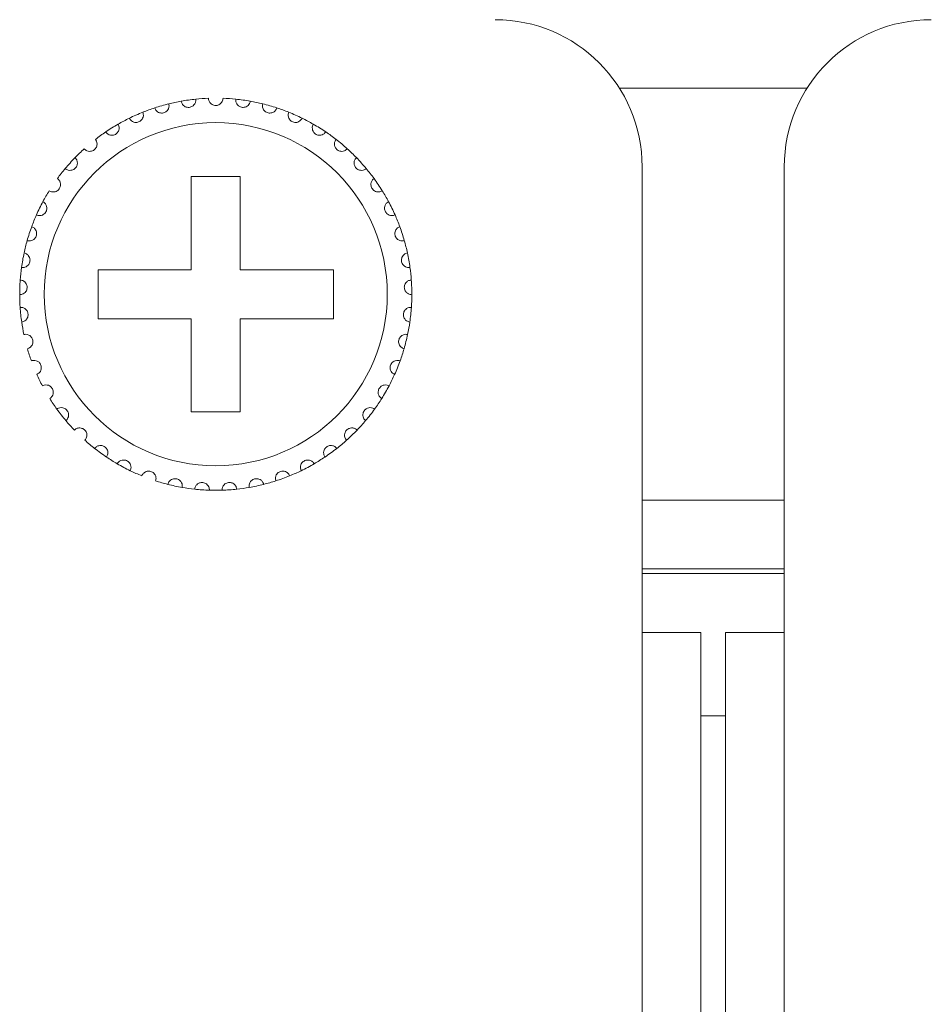
# Model space of a CAD drawing. Units: inches. Extents: x 2.8 to 62, y 19.8 to 47.
# Drawn here: x 5.8 to 6.5, y 43.7 to 44.5 of the extents above; entities that cross this region are included whole.
import ezdxf

# ---------------------------------------------------------------- set-up
doc = ezdxf.new("R2010")
doc.units = ezdxf.units.IN
doc.header["$MEASUREMENT"] = 0

msp = doc.modelspace()

# ---------------------------------------------------------------- linework, layer by layer
at = {"color": 7, "linetype": 'Continuous', "lineweight": 15}
for p, q in [((6.25504, 44.40995), (6.40802, 44.40995)), ((6.27353, 43.96594), (6.27353, 44.34595)), ((6.38953, 44.34595), (6.38953, 43.96594)), ((5.94553, 44.33795), (5.90553, 44.33795)), ((5.90553, 44.33795), (5.90553, 44.26195)), ((5.94553, 44.26195), (5.94553, 44.33795)), ((5.90553, 44.26195), (5.82953, 44.26195)), ((5.82953, 44.26195), (5.82953, 44.22195)), ((6.02153, 44.26195), (5.94553, 44.26195)), ((6.02153, 44.22195), (6.02153, 44.26195)), ((5.82953, 44.22195), (5.90553, 44.22195)), ((5.90553, 44.22195), (5.90553, 44.14595)), ((5.94553, 44.14595), (5.94553, 44.22195)), ((5.94553, 44.22195), (6.02153, 44.22195)), ((5.90553, 44.14595), (5.94553, 44.14595)), ((6.38953, 44.07395), (6.27353, 44.07395)), ((6.38953, 44.01795), (6.27353, 44.01795)), ((6.38953, 44.01395), (6.27353, 44.01395)), ((6.27353, 36.20595), (6.27353, 43.96594)), ((6.27353, 43.96594), (6.32153, 43.96594)), ((6.32153, 36.20595), (6.32153, 43.96594)), ((6.34153, 36.20595), (6.34153, 43.96594)), ((6.34153, 43.96594), (6.38953, 43.96594)), ((6.38953, 36.20595), (6.38953, 43.96594)), ((6.34153, 43.89795), (6.32153, 43.89795)), ((6.34153, 43.89795), (6.32153, 43.89795))]:
    msp.add_line(p, q, dxfattribs=at)
msp.add_circle((5.92553, 44.24195), 0.14, dxfattribs=at)
for centre, radius, start, end in [((6.15353, 44.34595), 0.12, 0, 90), ((6.50953, 44.34595), 0.12, 90, 180), ((5.92553, 44.24195), 0.16, 103.85128, 108.14872), ((5.92553, 44.24195), 0.16, 100.14872, 103.85128), ((5.92553, 44.24195), 0.16, 95.85128, 100.14872), ((5.92553, 44.24195), 0.16, 92.14872, 95.85128), ((5.92553, 44.24195), 0.16, 84.14872, 87.85128), ((5.92553, 44.24195), 0.16, 79.85128, 84.14872), ((5.92553, 44.24195), 0.16, 76.14872, 79.85128), ((5.92553, 44.24195), 0.16, 71.85128, 76.14872), ((5.92553, 44.24195), 0.16, 111.85128, 116.14872), ((5.92553, 44.24195), 0.16, 108.14872, 111.85128), ((5.92553, 44.24195), 0.16, 68.14872, 71.85128), ((5.92553, 44.24195), 0.16, 63.85128, 68.14872), ((5.92553, 44.24195), 0.16, 119.85128, 124.14872), ((5.92553, 44.24195), 0.16, 116.14872, 119.85128), ((5.92553, 44.24195), 0.16, 60.14872, 63.85128), ((5.92553, 44.24195), 0.16, 55.85128, 60.14872), ((5.92553, 44.24195), 0.16, 124.14872, 127.85128), ((5.92553, 44.24195), 0.16, 52.14872, 55.85128), ((5.92553, 44.24195), 0.16, 47.85128, 52.14872), ((5.92553, 44.24195), 0.16, 132.14872, 135.85128), ((5.92553, 44.24195), 0.16, 44.14872, 47.85128), ((5.92553, 44.24195), 0.16, 135.85128, 140.14872), ((5.92553, 44.24195), 0.16, 39.85128, 44.14872), ((5.92553, 44.24195), 0.16, 140.14872, 143.85128), ((5.92553, 44.24195), 0.16, 36.14872, 39.85128), ((5.92553, 44.24195), 0.16, 31.85128, 36.14872), ((5.92553, 44.24195), 0.16, 148.14872, 151.85128), ((5.92553, 44.24195), 0.16, 28.14872, 31.85128), ((5.92553, 44.24195), 0.16, 151.85128, 156.14872), ((5.92553, 44.24195), 0.16, 23.85128, 28.14872), ((5.92553, 44.24195), 0.16, 156.14872, 159.85128), ((5.92553, 44.24195), 0.16, 20.14872, 23.85128), ((5.92553, 44.24195), 0.16, 159.85128, 164.14872), ((5.92553, 44.24195), 0.16, 15.85128, 20.14872), ((5.92553, 44.24195), 0.16, 164.14872, 167.85128), ((5.92553, 44.24195), 0.16, 12.14872, 15.85128), ((5.92553, 44.24195), 0.16, 167.85128, 172.14872), ((5.92553, 44.24195), 0.16, 7.85128, 12.14872), ((5.92553, 44.24195), 0.16, 172.14872, 175.85128), ((5.92553, 44.24195), 0.16, 4.14872, 7.85128), ((5.92553, 44.24195), 0.16, 175.85128, 180.14872), ((5.92553, 44.24195), 0.16, 359.85128, 4.14872), ((5.92553, 44.24195), 0.16, 180.14872, 183.85128), ((5.92553, 44.24195), 0.16, 356.14872, 359.85128), ((5.92553, 44.24195), 0.16, 183.85128, 188.14872), ((5.92553, 44.24195), 0.16, 351.85128, 356.14872), ((5.92553, 44.24195), 0.16, 188.14872, 191.85128), ((5.92553, 44.24195), 0.16, 348.14872, 351.85128), ((5.92553, 44.24195), 0.16, 343.85128, 348.14872), ((5.92553, 44.24195), 0.16, 196.14872, 199.85128), ((5.92553, 44.24195), 0.16, 340.14872, 343.85128), ((5.92553, 44.24195), 0.16, 335.85128, 340.14872), ((5.92553, 44.24195), 0.16, 204.14872, 207.85128), ((5.92553, 44.24195), 0.16, 332.14872, 335.85128), ((5.92553, 44.24195), 0.16, 327.85128, 332.14872), ((5.92553, 44.24195), 0.16, 212.14872, 215.85128), ((5.92553, 44.24195), 0.16, 324.14872, 327.85128), ((5.92553, 44.24195), 0.16, 215.85128, 220.14872), ((5.92553, 44.24195), 0.16, 319.85128, 324.14872), ((5.92553, 44.24195), 0.16, 220.14872, 223.85128), ((5.92553, 44.24195), 0.16, 311.85128, 316.14872), ((5.92553, 44.24195), 0.16, 316.14872, 319.85128), ((5.92553, 44.24195), 0.16, 228.14872, 231.85128), ((5.92553, 44.24195), 0.16, 308.14872, 311.85128), ((5.92553, 44.24195), 0.16, 231.85128, 236.14872), ((5.92553, 44.24195), 0.16, 303.85128, 308.14872), ((5.92553, 44.24195), 0.16, 236.14872, 239.85128), ((5.92553, 44.24195), 0.16, 300.14872, 303.85128), ((5.92553, 44.24195), 0.16, 239.85128, 244.14872), ((5.92553, 44.24195), 0.16, 295.85128, 300.14872), ((5.92553, 44.24195), 0.16, 244.14872, 247.85128), ((5.92553, 44.24195), 0.16, 287.85128, 292.14872), ((5.92553, 44.24195), 0.16, 292.14872, 295.85128), ((5.92553, 44.24195), 0.16, 252.14872, 255.85128), ((5.92553, 44.24195), 0.16, 255.85128, 260.14872), ((5.92553, 44.24195), 0.16, 260.14872, 263.85128), ((5.92553, 44.24195), 0.16, 263.85128, 268.14872), ((5.92553, 44.24195), 0.16, 271.85128, 276.14872), ((5.92553, 44.24195), 0.16, 276.14872, 279.85128), ((5.92553, 44.24195), 0.16, 279.85128, 284.14872), ((5.92553, 44.24195), 0.16, 284.14872, 287.85128), ((5.92553, 44.24195), 0.16, 268.14872, 271.85128)]:
    msp.add_arc(centre, radius, start, end, dxfattribs=at)
for points, knots in [([(5.87569, 44.39399), (5.87608, 44.39313), (5.87673, 44.39169), (5.87859, 44.39034), (5.88034, 44.38977), (5.88201, 44.38971), (5.88353, 44.39006), (5.88485, 44.39075), (5.88607, 44.39183), (5.88714, 44.39351), (5.88756, 44.39547), (5.88732, 44.39677), (5.88722, 44.39729)], [0, 0, 0, 0, 0.173193, 0.2938, 0.381938, 0.451698, 0.52181, 0.584303, 0.650163, 0.754296, 0.899919, 1, 1, 1, 1]), ([(5.89733, 44.39944), (5.8976, 44.39854), (5.89804, 44.39702), (5.8997, 44.39543), (5.90135, 44.39462), (5.90299, 44.39433), (5.90455, 44.39446), (5.90595, 44.39497), (5.90732, 44.39586), (5.90861, 44.39738), (5.90929, 44.39926), (5.90924, 44.40058), (5.90922, 44.40111)], [0, 0, 0, 0, 0.173179, 0.293754, 0.381929, 0.451698, 0.521827, 0.584326, 0.65017, 0.754365, 0.900009, 1, 1, 1, 1]), ([(5.93153, 44.40183), (5.93139, 44.40091), (5.93116, 44.39934), (5.92974, 44.39753), (5.92822, 44.3965), (5.92678, 44.39603), (5.92536, 44.3959), (5.92394, 44.39609), (5.92237, 44.39675), (5.92084, 44.398), (5.91976, 44.3998), (5.9196, 44.40119), (5.91953, 44.40183)], [0, 0, 0, 0, 0.173141, 0.293767, 0.381898, 0.451663, 0.4999, 0.569835, 0.639399, 0.739147, 0.879154, 1, 1, 1, 1]), ([(5.95372, 44.39944), (5.95346, 44.39854), (5.95301, 44.39702), (5.95136, 44.39543), (5.9497, 44.39462), (5.94806, 44.39433), (5.9465, 44.39446), (5.9451, 44.39497), (5.94374, 44.39586), (5.94245, 44.39738), (5.94176, 44.39926), (5.94182, 44.40058), (5.94184, 44.40111)], [0, 0, 0, 0, 0.17318, 0.293755, 0.381929, 0.451699, 0.521802, 0.584325, 0.650169, 0.754365, 0.900008, 1, 1, 1, 1]), ([(5.97536, 44.39399), (5.97498, 44.39313), (5.97432, 44.39169), (5.97247, 44.39034), (5.97071, 44.38977), (5.96905, 44.38971), (5.96753, 44.39006), (5.96621, 44.39075), (5.96498, 44.39183), (5.96392, 44.39351), (5.9635, 44.39547), (5.96373, 44.39677), (5.96383, 44.39729)], [0, 0, 0, 0, 0.173193, 0.2938, 0.381938, 0.451698, 0.52181, 0.584303, 0.650163, 0.754296, 0.899919, 1, 1, 1, 1]), ([(5.85501, 44.38557), (5.85552, 44.38478), (5.85636, 44.38344), (5.85839, 44.38237), (5.86021, 44.38204), (5.86187, 44.38221), (5.86332, 44.38278), (5.86454, 44.38364), (5.8656, 44.38488), (5.86642, 44.38669), (5.86656, 44.3887), (5.86614, 44.38994), (5.86598, 44.39045)], [0, 0, 0, 0, 0.17319, 0.293759, 0.381909, 0.451681, 0.521828, 0.5843, 0.650161, 0.754328, 0.899974, 1, 1, 1, 1]), ([(5.99604, 44.38557), (5.99554, 44.38478), (5.99469, 44.38344), (5.99266, 44.38237), (5.99085, 44.38204), (5.98919, 44.38221), (5.98773, 44.38278), (5.98652, 44.38364), (5.98546, 44.38488), (5.98464, 44.38669), (5.98449, 44.3887), (5.98491, 44.38994), (5.98508, 44.39045)], [0, 0, 0, 0, 0.17319, 0.293759, 0.381909, 0.451681, 0.521828, 0.5843, 0.650161, 0.754328, 0.899974, 1, 1, 1, 1]), ([(5.83571, 44.37436), (5.83632, 44.37365), (5.83735, 44.37244), (5.8395, 44.37165), (5.84134, 44.37159), (5.84296, 44.37199), (5.84433, 44.37275), (5.84541, 44.37378), (5.84629, 44.37514), (5.84685, 44.37706), (5.84671, 44.37906), (5.84613, 44.38024), (5.84589, 44.38072)], [0, 0, 0, 0, 0.173144, 0.293756, 0.38192, 0.45169, 0.521802, 0.584364, 0.650188, 0.754366, 0.89997, 1, 1, 1, 1]), ([(6.01534, 44.37436), (6.01474, 44.37365), (6.01371, 44.37244), (6.01155, 44.37165), (6.00971, 44.37159), (6.00809, 44.37199), (6.00672, 44.37275), (6.00565, 44.37378), (6.00476, 44.37514), (6.00421, 44.37706), (6.00434, 44.37906), (6.00493, 44.38024), (6.00517, 44.38072)], [0, 0, 0, 0, 0.173144, 0.293756, 0.38192, 0.45169, 0.521802, 0.584364, 0.650188, 0.754366, 0.89997, 1, 1, 1, 1]), ([(5.81816, 44.36057), (5.81886, 44.35995), (5.82004, 44.3589), (5.82229, 44.35842), (5.82412, 44.35861), (5.82567, 44.35923), (5.82692, 44.36017), (5.82784, 44.36134), (5.82852, 44.36282), (5.82881, 44.36479), (5.82839, 44.36676), (5.82765, 44.36784), (5.82735, 44.36828)], [0, 0, 0, 0, 0.173143, 0.293738, 0.381911, 0.451678, 0.521751, 0.584327, 0.650124, 0.754335, 0.89997, 1, 1, 1, 1]), ([(6.0329, 44.36057), (6.0322, 44.35995), (6.03101, 44.3589), (6.02877, 44.35842), (6.02693, 44.35861), (6.02539, 44.35923), (6.02414, 44.36017), (6.02322, 44.36134), (6.02253, 44.36282), (6.02224, 44.36479), (6.02266, 44.36676), (6.0234, 44.36784), (6.02371, 44.36828)], [0, 0, 0, 0, 0.173143, 0.293738, 0.381911, 0.451678, 0.521751, 0.584327, 0.650124, 0.754335, 0.89997, 1, 1, 1, 1]), ([(5.80269, 44.34447), (5.80347, 44.34395), (5.80479, 44.34308), (5.80708, 44.34292), (5.80887, 44.34336), (5.81032, 44.34419), (5.81142, 44.3453), (5.81217, 44.34659), (5.81265, 44.34814), (5.81265, 44.35014), (5.81197, 44.35202), (5.81108, 44.35299), (5.81072, 44.35339)], [0, 0, 0, 0, 0.173151, 0.29375, 0.381895, 0.451686, 0.52183, 0.584321, 0.65019, 0.754322, 0.899957, 1, 1, 1, 1]), ([(6.04836, 44.34447), (6.04758, 44.34395), (6.04626, 44.34308), (6.04397, 44.34292), (6.04218, 44.34336), (6.04074, 44.34419), (6.03963, 44.3453), (6.03888, 44.34659), (6.03841, 44.34814), (6.0384, 44.35014), (6.03909, 44.35202), (6.03997, 44.35299), (6.04033, 44.35339)], [0, 0, 0, 0, 0.173151, 0.29375, 0.381895, 0.451686, 0.52183, 0.584321, 0.65019, 0.754322, 0.899957, 1, 1, 1, 1]), ([(5.78962, 44.32638), (5.79046, 44.32598), (5.79189, 44.32529), (5.79418, 44.32545), (5.79589, 44.32614), (5.79721, 44.32716), (5.79815, 44.32841), (5.79871, 44.32979), (5.79896, 44.3314), (5.7987, 44.33338), (5.79775, 44.33515), (5.79674, 44.33599), (5.79633, 44.33633)], [0, 0, 0, 0, 0.173146, 0.293755, 0.3819, 0.451648, 0.52184, 0.584298, 0.650108, 0.754327, 0.899944, 1, 1, 1, 1]), ([(6.06143, 44.32638), (6.06059, 44.32598), (6.05916, 44.32529), (6.05687, 44.32545), (6.05516, 44.32614), (6.05384, 44.32716), (6.05291, 44.32841), (6.05234, 44.32979), (6.05209, 44.3314), (6.05236, 44.33338), (6.0533, 44.33515), (6.05431, 44.33599), (6.05473, 44.33633)], [0, 0, 0, 0, 0.173146, 0.293755, 0.3819, 0.451648, 0.52184, 0.584298, 0.650108, 0.754327, 0.899944, 1, 1, 1, 1]), ([(5.77919, 44.30664), (5.78008, 44.30636), (5.7816, 44.30588), (5.78384, 44.30636), (5.78544, 44.30728), (5.7866, 44.30847), (5.78736, 44.30984), (5.78772, 44.31129), (5.78775, 44.31291), (5.7872, 44.31483), (5.78603, 44.31646), (5.78491, 44.31715), (5.78445, 44.31743)], [0, 0, 0, 0, 0.173154, 0.293755, 0.381906, 0.451709, 0.521788, 0.584359, 0.650116, 0.754329, 0.899972, 1, 1, 1, 1]), ([(6.07186, 44.30664), (6.07097, 44.30636), (6.06946, 44.30588), (6.06722, 44.30636), (6.06562, 44.30728), (6.06446, 44.30847), (6.0637, 44.30984), (6.06333, 44.31129), (6.06331, 44.31291), (6.06385, 44.31483), (6.06503, 44.31646), (6.06615, 44.31715), (6.0666, 44.31743)], [0, 0, 0, 0, 0.173154, 0.293756, 0.381908, 0.451711, 0.52179, 0.584362, 0.650118, 0.754332, 0.899987, 1, 1, 1, 1]), ([(5.77161, 44.28565), (5.77253, 44.28549), (5.7741, 44.28523), (5.77625, 44.28601), (5.77771, 44.28715), (5.77869, 44.28849), (5.77925, 44.28995), (5.77941, 44.29143), (5.77921, 44.29305), (5.77841, 44.29487), (5.77701, 44.29632), (5.77581, 44.29684), (5.77532, 44.29706)], [0, 0, 0, 0, 0.173145, 0.29376, 0.38196, 0.451668, 0.521862, 0.584344, 0.650166, 0.754338, 0.899979, 1, 1, 1, 1]), ([(6.07944, 44.28565), (6.07852, 44.28549), (6.07696, 44.28523), (6.0748, 44.28601), (6.07335, 44.28715), (6.07236, 44.28849), (6.0718, 44.28995), (6.07164, 44.29143), (6.07184, 44.29305), (6.07265, 44.29487), (6.07404, 44.29632), (6.07524, 44.29684), (6.07574, 44.29706)], [0, 0, 0, 0, 0.173145, 0.29376, 0.38196, 0.451668, 0.521862, 0.584344, 0.650166, 0.754338, 0.899979, 1, 1, 1, 1]), ([(5.76703, 44.2638), (5.76796, 44.26377), (5.76955, 44.26373), (5.77157, 44.26481), (5.77286, 44.26613), (5.77364, 44.2676), (5.77399, 44.26913), (5.77395, 44.27062), (5.77352, 44.27219), (5.77247, 44.27388), (5.77089, 44.27512), (5.76963, 44.27547), (5.76911, 44.27562)], [0, 0, 0, 0, 0.173156, 0.293791, 0.381956, 0.451734, 0.521845, 0.58436, 0.650151, 0.754348, 0.899993, 1, 1, 1, 1]), ([(6.08403, 44.2638), (6.08309, 44.26377), (6.08151, 44.26373), (6.07948, 44.26481), (6.0782, 44.26613), (6.07741, 44.2676), (6.07706, 44.26913), (6.07711, 44.27062), (6.07753, 44.27219), (6.07858, 44.27388), (6.08016, 44.27512), (6.08143, 44.27547), (6.08194, 44.27562)], [0, 0, 0, 0, 0.173156, 0.293791, 0.381956, 0.451734, 0.521845, 0.58436, 0.650151, 0.754348, 0.899993, 1, 1, 1, 1]), ([(5.76553, 44.24153), (5.76646, 44.24163), (5.76804, 44.24181), (5.76989, 44.24316), (5.77098, 44.24465), (5.77155, 44.24621), (5.77168, 44.24777), (5.77143, 44.24924), (5.77079, 44.25074), (5.76952, 44.25227), (5.76778, 44.25328), (5.76648, 44.25345), (5.76595, 44.25352)], [0, 0, 0, 0, 0.173148, 0.293763, 0.38192, 0.451671, 0.521756, 0.584335, 0.650176, 0.754375, 0.899954, 1, 1, 1, 1]), ([(6.08553, 44.24153), (6.0846, 44.24163), (6.08302, 44.24181), (6.08117, 44.24316), (6.08008, 44.24465), (6.0795, 44.24621), (6.07937, 44.24777), (6.07962, 44.24924), (6.08026, 44.25074), (6.08154, 44.25227), (6.08327, 44.25328), (6.08458, 44.25345), (6.08511, 44.25352)], [0, 0, 0, 0, 0.173148, 0.293763, 0.38192, 0.451671, 0.521756, 0.584335, 0.650176, 0.754375, 0.899954, 1, 1, 1, 1]), ([(5.76714, 44.21927), (5.76805, 44.2195), (5.76959, 44.21989), (5.77123, 44.22149), (5.7721, 44.22311), (5.77245, 44.22474), (5.77237, 44.22631), (5.77192, 44.22772), (5.77108, 44.22912), (5.7696, 44.23046), (5.76774, 44.23121), (5.76642, 44.2312), (5.76589, 44.2312)], [0, 0, 0, 0, 0.173178, 0.29375, 0.381946, 0.451725, 0.52178, 0.584343, 0.650169, 0.754344, 0.899956, 1, 1, 1, 1]), ([(6.08391, 44.21927), (6.08301, 44.2195), (6.08147, 44.21989), (6.07982, 44.22149), (6.07895, 44.22311), (6.0786, 44.22474), (6.07868, 44.22631), (6.07914, 44.22772), (6.07998, 44.22912), (6.08146, 44.23046), (6.08332, 44.23121), (6.08463, 44.2312), (6.08517, 44.2312)], [0, 0, 0, 0, 0.173178, 0.29375, 0.381946, 0.451725, 0.52178, 0.584343, 0.650169, 0.754344, 0.899956, 1, 1, 1, 1]), ([(5.77184, 44.19744), (5.77271, 44.1978), (5.77417, 44.19841), (5.77558, 44.20021), (5.77622, 44.20194), (5.77634, 44.20361), (5.77604, 44.20514), (5.77539, 44.20648), (5.77436, 44.20775), (5.77271, 44.20887), (5.77077, 44.20936), (5.76947, 44.20916), (5.76894, 44.20909)], [0, 0, 0, 0, 0.17316, 0.293738, 0.381939, 0.451653, 0.521772, 0.584298, 0.650163, 0.75436, 0.899977, 1, 1, 1, 1]), ([(6.07921, 44.19744), (6.07835, 44.1978), (6.07688, 44.19841), (6.07547, 44.20021), (6.07484, 44.20194), (6.07472, 44.20361), (6.07502, 44.20514), (6.07566, 44.20648), (6.07669, 44.20775), (6.07834, 44.20887), (6.08029, 44.20936), (6.08159, 44.20916), (6.08212, 44.20909)], [0, 0, 0, 0, 0.17316, 0.293738, 0.381939, 0.451653, 0.521772, 0.584298, 0.650163, 0.75436, 0.899977, 1, 1, 1, 1]), ([(5.77953, 44.17649), (5.78034, 44.17696), (5.78171, 44.17777), (5.78285, 44.17975), (5.78324, 44.18155), (5.78313, 44.18322), (5.78261, 44.1847), (5.78179, 44.18593), (5.78059, 44.18704), (5.7788, 44.18792), (5.77681, 44.18814), (5.77555, 44.18776), (5.77503, 44.18761)], [0, 0, 0, 0, 0.173161, 0.293726, 0.381882, 0.451658, 0.521808, 0.584312, 0.650123, 0.754324, 0.899954, 1, 1, 1, 1]), ([(6.07152, 44.17649), (6.07072, 44.17696), (6.06935, 44.17777), (6.06821, 44.17975), (6.06782, 44.18155), (6.06793, 44.18322), (6.06844, 44.1847), (6.06927, 44.18593), (6.07046, 44.18704), (6.07225, 44.18792), (6.07425, 44.18814), (6.07551, 44.18776), (6.07602, 44.18761)], [0, 0, 0, 0, 0.173161, 0.293726, 0.381882, 0.451658, 0.521808, 0.584312, 0.650123, 0.754324, 0.899954, 1, 1, 1, 1]), ([(5.79006, 44.15681), (5.79079, 44.15739), (5.79204, 44.15837), (5.79289, 44.1605), (5.79303, 44.16234), (5.79268, 44.16397), (5.79197, 44.16536), (5.79098, 44.16647), (5.78965, 44.16741), (5.78775, 44.16803), (5.78574, 44.16796), (5.78455, 44.16742), (5.78406, 44.1672)], [0, 0, 0, 0, 0.173174, 0.293741, 0.381922, 0.451684, 0.521784, 0.584313, 0.650168, 0.754358, 0.899983, 1, 1, 1, 1]), ([(6.06099, 44.15681), (6.06026, 44.15739), (6.05902, 44.15837), (6.05816, 44.1605), (6.05803, 44.16234), (6.05837, 44.16397), (6.05908, 44.16536), (6.06007, 44.16647), (6.06141, 44.16741), (6.0633, 44.16803), (6.06531, 44.16796), (6.06651, 44.16742), (6.06699, 44.1672)], [0, 0, 0, 0, 0.173174, 0.293741, 0.381922, 0.451684, 0.521784, 0.584313, 0.650168, 0.754358, 0.899983, 1, 1, 1, 1]), ([(5.80323, 44.13878), (5.80387, 44.13946), (5.80497, 44.14061), (5.80552, 44.14283), (5.8054, 44.14467), (5.80483, 44.14624), (5.80393, 44.14752), (5.80279, 44.14848), (5.80134, 44.14922), (5.79938, 44.14957), (5.7974, 44.14923), (5.79629, 44.14852), (5.79584, 44.14824)], [0, 0, 0, 0, 0.173149, 0.293799, 0.381935, 0.451686, 0.521786, 0.584304, 0.65017, 0.754366, 0.899977, 1, 1, 1, 1]), ([(6.04783, 44.13878), (6.04718, 44.13946), (6.04609, 44.14061), (6.04554, 44.14283), (6.04566, 44.14467), (6.04622, 44.14624), (6.04712, 44.14752), (6.04826, 44.14848), (6.04971, 44.14922), (6.05168, 44.14957), (6.05365, 44.14923), (6.05476, 44.14852), (6.05521, 44.14824)], [0, 0, 0, 0, 0.173149, 0.293799, 0.381935, 0.451686, 0.521786, 0.584304, 0.65017, 0.754366, 0.899977, 1, 1, 1, 1]), ([(5.81878, 44.12276), (5.81932, 44.12353), (5.82025, 44.12482), (5.82048, 44.1271), (5.8201, 44.1289), (5.81932, 44.13037), (5.81826, 44.13152), (5.81699, 44.13231), (5.81546, 44.13284), (5.81346, 44.13291), (5.81155, 44.1323), (5.81055, 44.13145), (5.81014, 44.1311)], [0, 0, 0, 0, 0.173189, 0.293765, 0.381958, 0.451657, 0.521814, 0.584332, 0.650167, 0.754353, 0.899959, 1, 1, 1, 1]), ([(6.03228, 44.12276), (6.03173, 44.12353), (6.03081, 44.12482), (6.03057, 44.1271), (6.03095, 44.1289), (6.03173, 44.13037), (6.0328, 44.13152), (6.03406, 44.13231), (6.0356, 44.13284), (6.03759, 44.13291), (6.0395, 44.1323), (6.0405, 44.13145), (6.04091, 44.1311)], [0, 0, 0, 0, 0.173197, 0.293771, 0.381964, 0.451662, 0.521818, 0.584336, 0.65017, 0.754355, 0.89996, 1, 1, 1, 1]), ([(5.8364, 44.10907), (5.83683, 44.1099), (5.83757, 44.1113), (5.83749, 44.11359), (5.83686, 44.11533), (5.83589, 44.11668), (5.83467, 44.11766), (5.83331, 44.11827), (5.83171, 44.11858), (5.82973, 44.11838), (5.82792, 44.1175), (5.82705, 44.11652), (5.82669, 44.11612)], [0, 0, 0, 0, 0.173168, 0.293772, 0.381923, 0.451732, 0.521799, 0.584345, 0.650177, 0.754379, 0.899994, 1, 1, 1, 1]), ([(6.01465, 44.10907), (6.01422, 44.1099), (6.01348, 44.1113), (6.01357, 44.11359), (6.01419, 44.11533), (6.01517, 44.11668), (6.01639, 44.11766), (6.01775, 44.11827), (6.01934, 44.11858), (6.02133, 44.11838), (6.02313, 44.1175), (6.024, 44.11652), (6.02436, 44.11612)], [0, 0, 0, 0, 0.173168, 0.293773, 0.381925, 0.451733, 0.521821, 0.584344, 0.650176, 0.754379, 0.899994, 1, 1, 1, 1]), ([(5.85576, 44.09796), (5.85608, 44.09884), (5.85661, 44.10033), (5.85621, 44.10259), (5.85535, 44.10422), (5.85419, 44.10542), (5.85285, 44.10623), (5.85142, 44.10664), (5.84979, 44.10672), (5.84786, 44.10625), (5.84619, 44.10513), (5.84546, 44.10404), (5.84517, 44.10359)], [0, 0, 0, 0, 0.173168, 0.293756, 0.381973, 0.451712, 0.521825, 0.584346, 0.650189, 0.754364, 0.900002, 1, 1, 1, 1]), ([(5.99529, 44.09796), (5.99498, 44.09884), (5.99445, 44.10033), (5.99485, 44.10259), (5.99571, 44.10422), (5.99686, 44.10542), (5.99821, 44.10623), (5.99964, 44.10664), (6.00126, 44.10672), (6.0032, 44.10625), (6.00486, 44.10513), (6.00559, 44.10404), (6.00589, 44.10359)], [0, 0, 0, 0, 0.173168, 0.293756, 0.381973, 0.451712, 0.521825, 0.584346, 0.650189, 0.754364, 0.900002, 1, 1, 1, 1]), ([(5.87648, 44.08965), (5.87667, 44.09056), (5.87699, 44.09212), (5.87628, 44.0943), (5.8752, 44.0958), (5.87388, 44.09682), (5.87244, 44.09743), (5.87097, 44.09765), (5.86935, 44.0975), (5.8675, 44.09676), (5.866, 44.09542), (5.86544, 44.09423), (5.86521, 44.09375)], [0, 0, 0, 0, 0.173162, 0.293799, 0.381945, 0.451673, 0.521784, 0.584307, 0.650151, 0.754354, 0.899942, 1, 1, 1, 1]), ([(5.89815, 44.08431), (5.89821, 44.08524), (5.89831, 44.08682), (5.8973, 44.08888), (5.89603, 44.09021), (5.89458, 44.09105), (5.89307, 44.09145), (5.89158, 44.09146), (5.89, 44.09109), (5.88827, 44.0901), (5.88698, 44.08856), (5.88658, 44.08731), (5.88642, 44.0868)], [0, 0, 0, 0, 0.173167, 0.293756, 0.381932, 0.451686, 0.521799, 0.584348, 0.650165, 0.754315, 0.899959, 1, 1, 1, 1]), ([(5.9529, 44.08431), (5.95284, 44.08524), (5.95274, 44.08682), (5.95375, 44.08888), (5.95503, 44.09021), (5.95647, 44.09105), (5.95798, 44.09145), (5.95947, 44.09146), (5.96106, 44.09109), (5.96279, 44.0901), (5.96408, 44.08856), (5.96448, 44.08731), (5.96464, 44.0868)], [0, 0, 0, 0, 0.173166, 0.293756, 0.381931, 0.451686, 0.521825, 0.584348, 0.650165, 0.754315, 0.899959, 1, 1, 1, 1]), ([(5.97458, 44.08965), (5.97439, 44.09056), (5.97407, 44.09212), (5.97478, 44.0943), (5.97586, 44.0958), (5.97717, 44.09682), (5.97861, 44.09743), (5.98008, 44.09765), (5.98171, 44.0975), (5.98356, 44.09676), (5.98505, 44.09542), (5.98562, 44.09423), (5.98585, 44.09375)], [0, 0, 0, 0, 0.173162, 0.293799, 0.381945, 0.451672, 0.521783, 0.584332, 0.650152, 0.754355, 0.899942, 1, 1, 1, 1]), ([(5.92036, 44.08203), (5.92029, 44.08296), (5.92017, 44.08454), (5.91888, 44.08644), (5.91743, 44.08758), (5.91589, 44.08821), (5.91433, 44.0884), (5.91286, 44.0882), (5.91134, 44.08761), (5.90976, 44.08639), (5.9087, 44.08469), (5.90848, 44.08339), (5.90839, 44.08287)], [0, 0, 0, 0, 0.173152, 0.293798, 0.381934, 0.451683, 0.521806, 0.584337, 0.650171, 0.754325, 0.899975, 1, 1, 1, 1]), ([(5.9307, 44.08203), (5.93077, 44.08296), (5.93089, 44.08454), (5.93217, 44.08644), (5.93362, 44.08758), (5.93517, 44.08821), (5.93672, 44.0884), (5.9382, 44.0882), (5.93971, 44.08761), (5.94129, 44.08639), (5.94236, 44.08469), (5.94258, 44.08339), (5.94267, 44.08287)], [0, 0, 0, 0, 0.173152, 0.293797, 0.381932, 0.451682, 0.521804, 0.584335, 0.650168, 0.754321, 0.899971, 1, 1, 1, 1])]:
    msp.add_open_spline(points, degree=3, knots=knots, dxfattribs=at)

doc.saveas('drawing.dxf')
